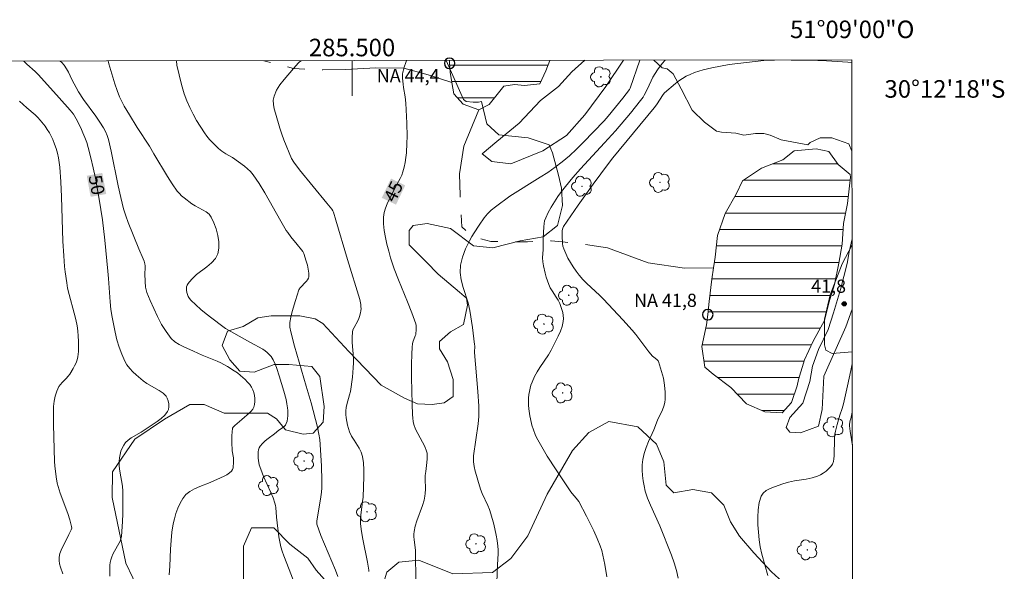
# Model space of a CAD drawing. Units: metres. Extents: x 285059 to 285574, y 1656609 to 1657173.
# Drawn here: x 285462 to 285574, y 1657110 to 1657173 of the extents above; entities that cross this region are included whole.
import ezdxf
from ezdxf.enums import TextEntityAlignment as Align

# ---------------------------------------------------------------- set-up
doc = ezdxf.new("R2010")
doc.units = ezdxf.units.M
doc.header["$MEASUREMENT"] = 0
doc.linetypes.add('Intermitente', pattern=[48, 15, -2, 2, -2, 2, -2, 2, -2, 2, -2, 15])
for name, color, linetype, lineweight in [('Articulacao', 7, 'Continuous', 18), ('Barragem', 252, 'Continuous', 18), ('Malha_Coordenadas', 7, 'Continuous', 15), ('Pto_Nivel_Agua', 5, 'Continuous', 9), ('Represas', 5, 'Continuous', 18), ('Rio_Intermitente', 5, 'Intermitente', 9), ('Topon_Curvas_Mestras_Masc', 255, 'Continuous', 9), ('Topon_Pto_Nivel_Agua', 5, 'Continuous', 9)]:
    doc.layers.add(name, color=color, linetype=linetype, lineweight=lineweight)
for name, color, linetype, lineweight, true_color in [('Arvores_Isoladas', 7, 'Continuous', 18, 0x00ff33), ('Curvas_Intermediarias', 7, 'Continuous', 9, 0x783c14), ('Curvas_Mestras', 7, 'Continuous', 20, 0x783c14), ('Pto_Cotado', 7, 'Continuous', 9, 0x783c14), ('Topon_Curvas_Mestras', 7, 'Continuous', 9, 0x783c14), ('Topon_Pto_Cotado', 7, 'Continuous', 9, 0x783c14), ('Vegetacao', 7, 'Orla8', 9, 0x00ff33)]:
    doc.layers.add(name, color=color, linetype=linetype, lineweight=lineweight, true_color=true_color)
doc.styles.add('Arial', font='arial.ttf', dxfattribs={"height": 1.5})
doc.styles.get("Standard").update_dxf_attribs({"font": 'arial.ttf'})
doc.linetypes.add('Orla8', pattern='A,6,-0.5,["V",Standard,S=1,R=0,X=-0.5,Y=-1],-0.5,6,-0.5,["V",Standard,S=1,R=0,X=-0.5,Y=-1],-0.5', length=14)

# ---------------------------------------------------------------- blocks, each defined once
blk = doc.blocks.new('CotasNa')
at = {"layer": 'Pto_Nivel_Agua', "lineweight": -3}
blk.add_lwpolyline([(0, 0.6, 1), (0, -0.6, 1)], format="xyb", close=True, dxfattribs=at)
blk = doc.blocks.new('Arvore')
at = {"layer": 'Arvores_Isoladas'}
blk.add_lwpolyline([(-0.72, 0.49, 0.872324), (-0.72, -0.55, 0.862983), (0.28, -0.83, 0.900105), (0.89, 0.03, 0.863155), (0.26, 0.86, 0.882486)], format="xyb", close=True, dxfattribs=at)
blk.add_circle((0, 0), 0.0286, dxfattribs=at)
blk = doc.blocks.new('Cotas')
at = {"layer": 'Pto_Cotado'}
blk.add_hatch(color=256, dxfattribs=at).paths.add_polyline_path([(0, 0.24, 1), (0, -0.24, 1)])
at = {"layer": 'Pto_Cotado', "lineweight": -3}
blk.add_lwpolyline([(0, -0.24, -1), (0, 0.24, -1)], format="xyb", close=True, dxfattribs=at)

msp = doc.modelspace()

# ---------------------------------------------------------------- hatches: boundary and pattern name
at = {"layer": 'Represas'}
h = msp.add_hatch(dxfattribs=at)
h.set_pattern_fill('LINE', color=256, scale=15)
h.paths.add_polyline_path([(285522.53, 1657168.65), (285511.1, 1657168.64), (285511.12, 1657168.32), (285511.17, 1657167.31), (285511.37, 1657166.15), (285511.6, 1657164.84), (285512.68, 1657163.67), (285514.46, 1657163), (285515.63, 1657163.64), (285517.3, 1657165.71), (285518.53, 1657165.89), (285519.67, 1657165.8), (285521.39, 1657165.98), (285522.1, 1657167.46)])
h = msp.add_hatch(dxfattribs=at)
h.set_pattern_fill('LINE', color=256, scale=15)
h.paths.add_polyline_path([(285541.21, 1657145.02), (285541.02, 1657143.72), (285540.71, 1657141.19), (285540.54, 1657139.68), (285540.4, 1657138.51), (285539.85, 1657136.05), (285540.19, 1657133.68), (285541.17, 1657132.88), (285543.17, 1657131.37), (285544.96, 1657129.52), (285547.05, 1657128.6), (285549.03, 1657128.47), (285550.1, 1657129.68), (285550.72, 1657131.55), (285550.87, 1657132.29), (285551.58, 1657134.54), (285552.57, 1657136.67), (285553.83, 1657139.01), (285554.35, 1657141.01), (285554.97, 1657143.1), (285555.49, 1657145.54), (285555.86, 1657147.7), (285556.01, 1657150.07), (285556.47, 1657152.35), (285556.81, 1657155.33), (285556.78, 1657155.64), (285555.4, 1657156.78), (285554.32, 1657158.26), (285552.9, 1657158.57), (285550.38, 1657158.35), (285549.11, 1657157.33), (285546.65, 1657156.38), (285544.5, 1657154.93), (285543.79, 1657153.42), (285542.53, 1657151.21), (285541.66, 1657148.71), (285541.39, 1657146.22)])

# ---------------------------------------------------------------- linework, layer by layer
at = {"layer": 'Articulacao', "flags": 128}
msp.add_lwpolyline([(285075.53, 1657168.06), (285556.96, 1657168.7), (285557.69, 1656614.42), (285076.28, 1656613.78), (285075.53, 1657168.06)], close=True, dxfattribs=at)
at = {"layer": 'Barragem', "flags": 128}
for points in [[(285526.52, 1657168.66), (285525.06, 1657167.35), (285523.52, 1657165.69), (285521.49, 1657164.09), (285519.03, 1657161.5), (285516.5, 1657159.41), (285514.84, 1657157.99), (285515.95, 1657157.13), (285518.1, 1657156.88)], [(285518.1, 1657156.88), (285521.74, 1657158.36), (285524.44, 1657160.09), (285526.54, 1657162.43), (285528.94, 1657165.69), (285530.94, 1657168.66)], [(285556.66, 1657146.85), (285556.99, 1657148.3)], [(285557, 1657140.29), (285556.29, 1657138.28), (285555.19, 1657135.82), (285553.77, 1657132.68), (285553.59, 1657128.86), (285553.15, 1657126.95), (285551.12, 1657126.21), (285549.89, 1657126.27), (285549.46, 1657126.83), (285549.89, 1657127.94), (285551.37, 1657129.6), (285552.17, 1657132.06), (285552.48, 1657133.79), (285553.15, 1657135.69), (285554.26, 1657137.97), (285554.88, 1657139.88), (285555.68, 1657142.53), (285556.42, 1657145.5), (285556.66, 1657146.85)]]:
    msp.add_lwpolyline(points, dxfattribs=at)
at = {"layer": 'Curvas_Intermediarias', "flags": 128}
for points, elevation in [([(285479.17, 1657110.03), (285479.23, 1657111), (285479.31, 1657112.95), (285479.37, 1657113.92), (285479.46, 1657114.88), (285479.62, 1657115.82), (285479.76, 1657116.42), (285479.93, 1657117.03), (285480.14, 1657117.62), (285480.4, 1657118.2), (285480.7, 1657118.72), (285481.07, 1657119.17), (285481.53, 1657119.54), (285482.06, 1657119.84), (285482.64, 1657120.08), (285483.85, 1657120.53), (285485.43, 1657121.26), (285485.75, 1657121.43), (285486.03, 1657121.63), (285486.28, 1657121.85), (285486.38, 1657122.02), (285486.44, 1657122.22), (285486.47, 1657122.45), (285486.48, 1657122.68), (285486.48, 1657123.35), (285486.35, 1657124.17), (285486.31, 1657125.15), (285486.31, 1657125.91), (285486.33, 1657126.29), (285486.38, 1657126.73), (285486.46, 1657126.86), (285486.63, 1657127.04), (285487.46, 1657127.72), (285488.3, 1657128.47), (285488.51, 1657128.68), (285488.68, 1657128.9), (285488.8, 1657129.15), (285488.87, 1657129.45), (285488.91, 1657129.78), (285488.91, 1657130.12), (285488.87, 1657130.47), (285488.8, 1657130.8), (285488.7, 1657131.1), (285488.54, 1657131.41), (285488.34, 1657131.71), (285488.1, 1657132), (285487.83, 1657132.27), (285487.28, 1657132.76), (285486.93, 1657133.03), (285486.57, 1657133.29), (285485.81, 1657133.76), (285485.03, 1657134.18), (285484.62, 1657134.38), (285482.91, 1657135.06), (285481.95, 1657135.5), (285480.82, 1657135.99), (285480.29, 1657136.26), (285479.81, 1657136.58), (285479.4, 1657136.97), (285478.82, 1657137.74), (285478.3, 1657138.57), (285477.84, 1657139.46), (285477.41, 1657140.37), (285477.01, 1657141.29), (285476.62, 1657142.2), (285476.52, 1657142.5), (285476.46, 1657142.8), (285476.41, 1657143.45), (285476.38, 1657144.32), (285476.42, 1657145.02), (285476.42, 1657145.25), (285476.39, 1657145.47), (285476.31, 1657145.76), (285476.2, 1657146.04), (285475.7, 1657147.16), (285474.48, 1657150.18), (285474.21, 1657150.94), (285473.97, 1657151.72), (285473.64, 1657153.03), (285473.35, 1657154.34), (285472.54, 1657158.32), (285472.24, 1657159.64), (285472.11, 1657160.1), (285471.92, 1657160.54), (285471.69, 1657160.96), (285471.26, 1657161.63), (285470.81, 1657162.28), (285469.41, 1657164.21), (285468.84, 1657165.06), (285468.08, 1657166.46), (285467.67, 1657167.3), (285467.45, 1657167.71), (285467.2, 1657168.09), (285466.91, 1657168.43), (285466.75, 1657168.58)], 49), ([(285472.19, 1657168.59), (285472.29, 1657168.27), (285472.98, 1657165.99), (285473.23, 1657165.24), (285473.51, 1657164.5), (285473.76, 1657163.97), (285474.03, 1657163.45), (285474.64, 1657162.43), (285475.52, 1657161), (285476.9, 1657158.88), (285477.43, 1657158.02), (285478.98, 1657155.42), (285479.52, 1657154.57), (285480.09, 1657153.75), (285480.32, 1657153.48), (285480.58, 1657153.22), (285480.86, 1657152.99), (285481.75, 1657152.32), (285482.13, 1657152.07), (285482.97, 1657151.63), (285483.37, 1657151.39), (285483.7, 1657151.12), (285483.95, 1657150.78), (285484.24, 1657150.15), (285484.5, 1657149.45), (285484.69, 1657148.71), (285484.81, 1657147.96), (285484.82, 1657147.25), (285484.71, 1657146.61), (285484.43, 1657146.07), (285483.99, 1657145.58), (285483.45, 1657145.13), (285482.28, 1657144.24), (285481.77, 1657143.76), (285481.48, 1657143.43), (285481.34, 1657143.24), (285481.23, 1657143.05), (285481.15, 1657142.86), (285481.12, 1657142.67), (285481.12, 1657142.45), (285481.17, 1657142.21), (285481.24, 1657141.97), (285481.34, 1657141.74), (285481.47, 1657141.53), (285481.62, 1657141.34), (285482.18, 1657140.79), (285482.77, 1657140.27), (285483.38, 1657139.76), (285484.02, 1657139.27), (285485.29, 1657138.31), (285485.58, 1657138.11), (285486.17, 1657137.75), (285488.44, 1657136.51), (285489.83, 1657135.73), (285490.09, 1657135.56), (285490.34, 1657135.37), (285490.65, 1657135.07), (285490.78, 1657134.9), (285491.02, 1657134.54), (285491.29, 1657133.95), (285491.44, 1657133.54), (285491.71, 1657132.71), (285492.23, 1657130.94), (285492.48, 1657130), (285492.58, 1657129.53), (285492.65, 1657129.06), (285492.68, 1657128.76), (285492.69, 1657128.14), (285492.66, 1657127.84), (285492.6, 1657127.55), (285492.51, 1657127.28), (285492.4, 1657127.1), (285492.25, 1657126.94), (285492.07, 1657126.79), (285491.67, 1657126.51), (285491.15, 1657126.09), (285490.44, 1657125.57), (285490.1, 1657125.29), (285489.79, 1657125.01), (285489.52, 1657124.69), (285489.41, 1657124.5), (285489.35, 1657124.28), (285489.31, 1657124.04), (285489.29, 1657123.8), (285489.3, 1657123.32), (285489.33, 1657123.07), (285489.43, 1657122.57), (285489.59, 1657122.08), (285489.92, 1657121.23), (285490.74, 1657119.42), (285491, 1657118.81), (285491.22, 1657118.2), (285491.29, 1657117.94), (285491.33, 1657117.68), (285491.41, 1657116.61), (285491.67, 1657114.35), (285491.76, 1657113.79), (285491.88, 1657113.23), (285492.04, 1657112.71), (285492.22, 1657112.19), (285492.84, 1657110.64), (285493.4, 1657109.14)], 48), ([(285498.39, 1657109.83), (285498.1, 1657110.54), (285496.45, 1657114.52), (285496.21, 1657115.16), (285496, 1657115.81), (285495.97, 1657115.97), (285495.98, 1657116.13), (285496.45, 1657118.9), (285496.52, 1657119.43), (285496.56, 1657119.95), (285496.57, 1657120.78), (285496.53, 1657122.42), (285496.38, 1657124.89), (285496.32, 1657125.46), (285496.22, 1657126.04), (285496.06, 1657126.84), (285495.34, 1657129.62), (285494.79, 1657131.54), (285493.45, 1657136.07), (285493.01, 1657137.72), (285492.92, 1657138.25), (285492.91, 1657138.51), (285492.93, 1657138.77), (285493.04, 1657139.4), (285493.19, 1657140.03), (285493.54, 1657141.29), (285493.95, 1657142.52), (285494, 1657142.62), (285494.06, 1657142.71), (285494.82, 1657143.51), (285494.94, 1657143.66), (285495.03, 1657143.82), (285495.07, 1657143.99), (285495.06, 1657144.42), (285495, 1657144.87), (285494.91, 1657145.33), (285494.79, 1657145.78), (285494.49, 1657146.65), (285494.38, 1657146.88), (285494.24, 1657147.08), (285493.73, 1657147.66), (285493.02, 1657148.55), (285492.67, 1657149.02), (285492.51, 1657149.27), (285491.87, 1657150.33), (285490.06, 1657153.56), (285489.42, 1657154.61), (285488.73, 1657155.62), (285488.44, 1657155.98), (285488.1, 1657156.3), (285487.74, 1657156.6), (285486.36, 1657157.6), (285485.62, 1657158.01), (285485.38, 1657158.15), (285485.16, 1657158.32), (285484.8, 1657158.63), (285484.1, 1657159.29), (285483.77, 1657159.64), (285483.46, 1657160.01), (285483.18, 1657160.4), (285482.29, 1657161.81), (285481.88, 1657162.54), (285481.5, 1657163.29), (285481.16, 1657164.06), (285480.88, 1657164.84), (285480.56, 1657165.9), (285480.29, 1657166.99), (285480.05, 1657168.09), (285479.98, 1657168.6)], 47), ([(285494.19, 1657168.62), (285494.03, 1657168.5), (285493.9, 1657168.39), (285493.33, 1657167.73), (285492.26, 1657166.49), (285491.79, 1657165.88), (285491.4, 1657165.25), (285491.11, 1657164.59), (285491.03, 1657164.13), (285491.04, 1657163.64), (285491.12, 1657163.13), (285491.26, 1657162.62), (285491.76, 1657160.93), (285491.99, 1657160.26), (285492.24, 1657159.59), (285493.12, 1657157.46), (285493.37, 1657157.07), (285494.03, 1657156.18), (285497.13, 1657152.4), (285497.69, 1657151.7), (285497.81, 1657151.49), (285497.87, 1657151.34), (285498.15, 1657150.45), (285499.47, 1657145.98), (285500.87, 1657141.39), (285500.99, 1657140.85), (285501.02, 1657140.58), (285501.03, 1657140.36), (285501.01, 1657140.13), (285500.97, 1657139.9), (285500.85, 1657139.45), (285500.78, 1657139.23), (285500.67, 1657138.96), (285500.23, 1657138.21), (285500.11, 1657137.95), (285500.05, 1657137.68), (285500.01, 1657137.11), (285500.03, 1657136.52), (285500.17, 1657134.76), (285500.17, 1657134.17), (285500.14, 1657133.63), (285500.04, 1657132.54), (285499.81, 1657130.92), (285499.73, 1657130.55), (285499.41, 1657129.45), (285499.33, 1657129.08), (285499.3, 1657128.71), (285499.31, 1657128.31), (285499.35, 1657127.9), (285499.41, 1657127.5), (285499.49, 1657127.09), (285499.6, 1657126.7), (285499.73, 1657126.31), (285499.95, 1657125.84), (285500.23, 1657125.38), (285500.81, 1657124.47), (285501.05, 1657124.01), (285501.2, 1657123.52), (285501.31, 1657122.77), (285501.36, 1657122), (285501.35, 1657121.22), (285501.25, 1657118.87), (285501.21, 1657118.37), (285501, 1657116.84), (285500.96, 1657116.34), (285500.97, 1657115.84), (285501.07, 1657114.96), (285501.22, 1657114.08), (285501.76, 1657111.45), (285501.91, 1657110.57), (285501.93, 1657110.41)], 46), ([(285532.81, 1657168.67), (285531.7, 1657165.5), (285531.61, 1657165.33), (285530.85, 1657164.36), (285529.2, 1657162.28), (285528.75, 1657161.76), (285526.34, 1657159.29), (285525.57, 1657158.53), (285524.77, 1657157.79), (285523.95, 1657157.08), (285523.14, 1657156.47), (285522.31, 1657155.89), (285521.45, 1657155.34), (285517.97, 1657153.19), (285516.34, 1657151.97), (285515.87, 1657151.58), (285515.44, 1657151.16), (285515.06, 1657150.7), (285514.49, 1657149.87), (285513.92, 1657149), (285513.67, 1657148.58), (285513.39, 1657148.1), (285512.93, 1657147.18), (285512.58, 1657146.24), (285512.35, 1657145.3), (285512.32, 1657144.47), (285512.45, 1657143.63), (285512.68, 1657142.76), (285513.22, 1657141.02), (285513.42, 1657140.16), (285513.73, 1657138.22), (285513.97, 1657136.27), (285513.98, 1657136.12), (285513.95, 1657135.38), (285514.34, 1657130.93), (285514.44, 1657129.25), (285514.45, 1657128.07), (285514.39, 1657127.23), (285513.86, 1657123.6), (285513.84, 1657123.25), (285513.85, 1657122.9), (285513.93, 1657122.37), (285514.04, 1657121.85), (285514.17, 1657121.33), (285514.32, 1657120.81), (285514.65, 1657119.78), (285514.83, 1657119.31), (285515.46, 1657117.92), (285515.65, 1657117.46), (285515.82, 1657116.99), (285516.16, 1657115.78), (285516.43, 1657114.55), (285516.54, 1657113.93), (285516.63, 1657113.31), (285516.66, 1657112.88), (285516.66, 1657112.45), (285516.57, 1657111.16), (285516.5, 1657109.14)], 44), ([(285535.67, 1657168.67), (285535.36, 1657168.29), (285534.8, 1657167.57), (285534.53, 1657167.17), (285534.29, 1657166.75), (285533.67, 1657165.43), (285533.29, 1657164.68), (285533.17, 1657164.47), (285532.88, 1657164.08), (285531.74, 1657162.65), (285530.02, 1657160.64), (285528.78, 1657159.25), (285526.05, 1657156.3), (285525.16, 1657155.3), (285524.31, 1657154.27), (285523.88, 1657153.72), (285523.47, 1657153.14), (285523.07, 1657152.55), (285522.71, 1657151.94), (285522.37, 1657151.33), (285522.07, 1657150.7), (285521.95, 1657150.38), (285521.88, 1657150.05), (285521.85, 1657149.7), (285521.77, 1657148.39), (285521.77, 1657148.1), (285521.77, 1657147.09), (285521.72, 1657146.15), (285521.75, 1657145.69), (285521.83, 1657145.25), (285522.01, 1657144.39), (285522.13, 1657143.96), (285522.26, 1657143.54), (285522.41, 1657143.12), (285522.59, 1657142.75), (285522.81, 1657142.39), (285523.28, 1657141.68), (285523.49, 1657141.32), (285523.67, 1657140.94), (285523.91, 1657140.27), (285524.01, 1657139.93), (285524.08, 1657139.58), (285524.11, 1657139.23), (285524.08, 1657138.89), (285523.94, 1657138.34), (285523.74, 1657137.78), (285523.5, 1657137.23), (285523.24, 1657136.69), (285522.68, 1657135.62), (285522.38, 1657135.11), (285521.4, 1657133.65), (285521.08, 1657133.16), (285520.8, 1657132.64), (285520.51, 1657131.98), (285520.39, 1657131.63), (285520.29, 1657131.28), (285520.21, 1657130.92), (285520.16, 1657130.57), (285520.12, 1657130.17), (285520.11, 1657129.77), (285520.12, 1657129.36), (285520.15, 1657128.96), (285520.25, 1657128.15), (285520.32, 1657127.79), (285520.5, 1657127.07), (285520.86, 1657126.02), (285521.02, 1657125.67), (285522.25, 1657123.53), (285523.25, 1657121.98), (285524.09, 1657120.73), (285524.94, 1657119.49), (285525.09, 1657119.3), (285525.56, 1657118.76), (285525.71, 1657118.58), (285525.83, 1657118.38), (285526.71, 1657116.71), (285527.14, 1657115.88), (285527.54, 1657115.03), (285527.92, 1657114.18), (285528.27, 1657113.32), (285528.45, 1657112.8), (285528.59, 1657112.28), (285528.81, 1657111.2), (285529.04, 1657109.81)], 43), ([(285537.17, 1657109.65), (285536.97, 1657110.53), (285536.71, 1657111.39), (285536.4, 1657112.25), (285535.08, 1657115.59), (285534, 1657117.95), (285533.68, 1657118.76), (285533.42, 1657119.57), (285533.28, 1657120.15), (285533.17, 1657120.75), (285533.09, 1657121.36), (285533.06, 1657121.97), (285533.07, 1657122.57), (285533.13, 1657123.16), (285533.29, 1657123.85), (285533.51, 1657124.53), (285533.78, 1657125.21), (285534.38, 1657126.56), (285534.83, 1657127.64), (285535.38, 1657128.84), (285535.53, 1657129.25), (285535.63, 1657129.67), (285535.68, 1657130.05), (285535.7, 1657130.44), (285535.69, 1657130.84), (285535.61, 1657131.64), (285535.48, 1657132.42), (285535.28, 1657133.2), (285534.91, 1657134.34), (285534.87, 1657134.43), (285534.72, 1657134.57), (285534.38, 1657134.82), (285534.23, 1657134.96), (285533.84, 1657135.44), (285532.33, 1657137.41), (285531.94, 1657137.89), (285530.86, 1657139.09), (285529.77, 1657140.27), (285528.66, 1657141.43), (285528.2, 1657141.88), (285526.75, 1657143.21), (285526.3, 1657143.68), (285525.87, 1657144.17), (285525.53, 1657144.63), (285525.2, 1657145.12), (285524.89, 1657145.62), (285524.61, 1657146.13), (285524.35, 1657146.65), (285524.13, 1657147.18), (285524.03, 1657147.48), (285523.98, 1657147.8), (285523.97, 1657147.97), (285523.94, 1657148.46), (285523.94, 1657149.21), (285523.98, 1657149.43), (285524.01, 1657149.53), (285524.1, 1657149.73), (285525.77, 1657152.14), (285527.49, 1657154.54), (285529.22, 1657156.91), (285529.72, 1657157.55), (285534.45, 1657163.23), (285534.7, 1657163.57), (285535.47, 1657164.75), (285535.62, 1657164.95), (285536.85, 1657166.01), (285537.24, 1657166.31), (285537.65, 1657166.59), (285538.08, 1657166.84), (285538.54, 1657167.06), (285539.02, 1657167.26), (285539.51, 1657167.43), (285540.01, 1657167.58), (285541.02, 1657167.82), (285541.99, 1657168.01), (285542.98, 1657168.17), (285544.95, 1657168.43), (285546.93, 1657168.63), (285547.57, 1657168.68), (285548.13, 1657168.69)], 42), ([(285550.04, 1657168.69), (285552.1, 1657168.66), (285554.06, 1657168.59), (285556.5, 1657168.45), (285556.96, 1657168.42)], 42), ([(285462.11, 1657164.01), (285462.95, 1657163.23), (285463.89, 1657162.43), (285464.18, 1657162.14), (285464.46, 1657161.84), (285465.01, 1657161.15), (285465.27, 1657160.78), (285465.51, 1657160.41), (285465.72, 1657160.02), (285465.91, 1657159.62), (285466.1, 1657159.12), (285466.27, 1657158.61), (285466.42, 1657158.08), (285466.53, 1657157.55), (285466.63, 1657157.01), (285466.69, 1657156.47), (285466.82, 1657154.8), (285466.9, 1657153.12), (285467.06, 1657148.07), (285467.15, 1657146.38), (285467.25, 1657145.15), (285467.31, 1657144.54), (285467.48, 1657143.32), (285467.59, 1657142.7), (285467.75, 1657141.98), (285468.35, 1657139.84), (285468.53, 1657139.13), (285468.66, 1657138.41), (285468.74, 1657137.82), (285468.8, 1657137.23), (285468.83, 1657136.64), (285468.83, 1657136.04), (285468.81, 1657135.46), (285468.74, 1657134.88), (285468.66, 1657134.53), (285468.55, 1657134.19), (285468.39, 1657133.86), (285468.22, 1657133.53), (285467.84, 1657132.9), (285467.65, 1657132.65), (285467.44, 1657132.41), (285466.98, 1657131.96), (285466.77, 1657131.73), (285466.59, 1657131.47), (285466.46, 1657131.22), (285466.35, 1657130.96), (285466.18, 1657130.4), (285466.06, 1657129.83), (285465.99, 1657129.21), (285465.98, 1657128.58), (285465.99, 1657127.17), (285466.1, 1657122.94), (285466.13, 1657122.45), (285466.28, 1657121.19), (285466.41, 1657120.46), (285466.5, 1657120.1), (285466.74, 1657119.33), (285467.6, 1657117.03), (285467.85, 1657116.28), (285468.04, 1657115.52), (285468.05, 1657115.34), (285468, 1657115.16), (285467.92, 1657114.99), (285467.73, 1657114.64), (285467.46, 1657114.06), (285467.04, 1657113.26), (285466.85, 1657112.85), (285466.7, 1657112.44), (285466.61, 1657112.03), (285466.61, 1657111.66), (285466.68, 1657111.28), (285466.79, 1657110.9), (285467.04, 1657110.14)], 51), ([(285547.39, 1657109.94), (285546.7, 1657112.39), (285546.51, 1657113.21), (285546.39, 1657114.03), (285546.31, 1657114.87), (285546.25, 1657115.73), (285546.23, 1657116.6), (285546.27, 1657117.45), (285546.39, 1657118.26), (285546.62, 1657118.98), (285546.86, 1657119.33), (285547.21, 1657119.62), (285547.65, 1657119.86), (285548.14, 1657120.06), (285549.1, 1657120.4), (285549.74, 1657120.59), (285550.41, 1657120.72), (285551.76, 1657120.94), (285552.42, 1657121.08), (285553.05, 1657121.28), (285553.38, 1657121.43), (285553.71, 1657121.62), (285554.02, 1657121.84), (285554.3, 1657122.09), (285554.55, 1657122.36), (285554.74, 1657122.64), (285554.86, 1657122.93), (285554.92, 1657123.25), (285554.94, 1657123.59), (285554.94, 1657124.3), (285554.97, 1657124.88), (285554.97, 1657125.58), (285555.01, 1657126.04), (285555.09, 1657126.41), (285555.27, 1657127.14), (285555.58, 1657128.22), (285555.86, 1657128.98), (285556.02, 1657129.5), (285556.48, 1657131.58), (285556.83, 1657133.31), (285557.01, 1657134.09)], 41)]:
    msp.add_lwpolyline(points, dxfattribs=dict(at, elevation=elevation))
at = {"layer": 'Curvas_Mestras', "flags": 128}
for points, elevation in [([(285472.41, 1657109.86), (285472.4, 1657110.81), (285472.41, 1657111.12), (285472.43, 1657111.43), (285472.5, 1657111.74), (285472.61, 1657112.06), (285472.75, 1657112.38), (285473.28, 1657113.32), (285473.56, 1657113.88), (285473.67, 1657114.13), (285473.73, 1657114.39), (285473.84, 1657116.11), (285473.87, 1657116.97), (285473.89, 1657118.7), (285473.87, 1657119.56), (285473.83, 1657120.13), (285473.52, 1657121.85), (285473.45, 1657122.42), (285473.45, 1657122.99), (285473.49, 1657123.36), (285473.56, 1657123.74), (285473.67, 1657124.11), (285473.81, 1657124.47), (285473.99, 1657124.8), (285474.2, 1657125.1), (285474.49, 1657125.39), (285474.83, 1657125.64), (285475.97, 1657126.29), (285477.79, 1657127.51), (285478.26, 1657127.85), (285478.66, 1657128.21), (285478.98, 1657128.62), (285479.09, 1657128.87), (285479.14, 1657129.18), (285479.12, 1657129.51), (285479.06, 1657129.84), (285478.95, 1657130.15), (285478.8, 1657130.4), (285478.46, 1657130.74), (285478.03, 1657131.03), (285476.61, 1657131.82), (285476.18, 1657132.13), (285475.39, 1657132.8), (285475.01, 1657133.16), (285474.66, 1657133.54), (285474.35, 1657133.94), (285474.09, 1657134.38), (285473.75, 1657135.16), (285473.46, 1657135.98), (285473.21, 1657136.82), (285473, 1657137.67), (285472.65, 1657139.39), (285472.51, 1657140.26), (285472.42, 1657141.13), (285472.24, 1657143.78), (285472.17, 1657144.65), (285471.83, 1657148.16), (285471.56, 1657150.5), (285471.39, 1657151.66), (285471.2, 1657152.85), (285470.76, 1657155.22), (285470.51, 1657156.39), (285470.24, 1657157.56), (285469.93, 1657158.73), (285469.76, 1657159.29), (285469.56, 1657159.85), (285469.34, 1657160.4), (285469.09, 1657160.95), (285468.57, 1657162.01), (285468.42, 1657162.27), (285468.26, 1657162.51), (285467.89, 1657162.97), (285466.64, 1657164.39), (285464.26, 1657167.02), (285463.9, 1657167.37), (285462.94, 1657168.24), (285462.6, 1657168.57)], 50), ([(285506.2, 1657168.63), (285506.16, 1657168.53), (285505.9, 1657167.75), (285505.89, 1657167.71), (285505.79, 1657167.3), (285505.75, 1657167.08), (285505.75, 1657166.63), (285505.82, 1657165.94), (285505.87, 1657165.58), (285506.05, 1657164.51), (285506.13, 1657163.79), (285506.26, 1657161.51), (285506.28, 1657159.99), (285506.26, 1657159.23), (285506.19, 1657158.12), (285506.13, 1657157.57), (285506.04, 1657157.02), (285505.93, 1657156.47), (285505.8, 1657155.94), (285505.67, 1657155.56), (285505.49, 1657155.19), (285504.89, 1657154.11), (285504.02, 1657152.29), (285503.81, 1657151.8), (285503.66, 1657151.3), (285503.6, 1657150.8), (285503.6, 1657150.04), (285503.68, 1657149.26), (285503.8, 1657148.48), (285503.97, 1657147.7), (285504.18, 1657146.93), (285504.4, 1657146.17), (285504.82, 1657144.9), (285505.29, 1657143.64), (285506.31, 1657141.14), (285506.81, 1657139.89), (285507.26, 1657138.63), (285507.3, 1657138.43), (285507.32, 1657138.23), (285507.32, 1657138.03), (285507.26, 1657137.43), (285507.21, 1657137.25), (285506.94, 1657136.54), (285506.9, 1657136.36), (285506.86, 1657135.97), (285506.8, 1657135.19), (285506.78, 1657134.02), (285506.78, 1657132.5), (285506.87, 1657129.46), (285506.89, 1657128.28), (285506.91, 1657127.89), (285506.96, 1657127.51), (285507.05, 1657127.14), (285507.25, 1657126.62), (285507.49, 1657126.12), (285508.04, 1657125.13), (285508.29, 1657124.64), (285508.5, 1657124.13), (285508.55, 1657123.9), (285508.57, 1657123.67), (285508.56, 1657123.2), (285508.5, 1657122.49), (285508.4, 1657121.79), (285508.35, 1657121.33), (285508.34, 1657121.02), (285508.37, 1657119.78), (285508.35, 1657119.31), (285508.31, 1657119), (285508.21, 1657118.53), (285508.02, 1657117.93), (285507.39, 1657116.17), (285507.21, 1657115.57), (285507.07, 1657114.98), (285507.03, 1657114.67), (285507.04, 1657114.36), (285507.07, 1657114.05), (285507.23, 1657112.79), (285507.26, 1657109.08)], 45), ([(285557.01, 1657128.57), (285556.83, 1657127.8), (285556.78, 1657127.6), (285556.69, 1657127.19), (285556.69, 1657127), (285556.76, 1657126.41), (285557.02, 1657124.74)], 40)]:
    msp.add_lwpolyline(points, dxfattribs=dict(at, elevation=elevation))
at = {"layer": 'Malha_Coordenadas', "flags": 128}
msp.add_lwpolyline([(285500, 1657168.62), (285500, 1657164.62)], dxfattribs=at)
at = {"layer": 'Represas', "flags": 128}
msp.add_lwpolyline([(285511.1, 1657168.64), (285511.12, 1657168.32), (285511.17, 1657167.31), (285511.37, 1657166.15), (285511.6, 1657164.84), (285512.68, 1657163.67), (285514.46, 1657163), (285515.63, 1657163.64), (285517.3, 1657165.71), (285518.53, 1657165.89), (285519.67, 1657165.8), (285521.39, 1657165.98), (285522.1, 1657167.46), (285522.53, 1657168.65)], dxfattribs=at)
msp.add_lwpolyline([(285541.21, 1657145.02), (285541.02, 1657143.72), (285540.71, 1657141.19), (285540.54, 1657139.68), (285540.4, 1657138.51), (285539.85, 1657136.05), (285540.19, 1657133.68), (285541.17, 1657132.88), (285543.17, 1657131.37), (285544.96, 1657129.52), (285547.05, 1657128.6), (285549.03, 1657128.47), (285550.1, 1657129.68), (285550.72, 1657131.55), (285550.87, 1657132.29), (285551.58, 1657134.54), (285552.57, 1657136.67), (285553.83, 1657139.01), (285554.35, 1657141.01), (285554.97, 1657143.1), (285555.49, 1657145.54), (285555.86, 1657147.7), (285556.01, 1657150.07), (285556.47, 1657152.35), (285556.81, 1657155.33), (285556.78, 1657155.64), (285555.4, 1657156.78), (285554.32, 1657158.26), (285552.9, 1657158.57), (285550.38, 1657158.35), (285549.11, 1657157.33), (285546.65, 1657156.38), (285544.5, 1657154.93), (285543.79, 1657153.42), (285542.53, 1657151.21), (285541.66, 1657148.71), (285541.39, 1657146.22)], close=True, dxfattribs=at)
at = {"layer": 'Rio_Intermitente', "flags": 128}
for points in [[(285511.37, 1657166.15), (285508.66, 1657167.01), (285505.9, 1657167.75), (285502.7, 1657167.81), (285499.25, 1657167.62), (285496.67, 1657167.56), (285493.33, 1657167.73), (285489.93, 1657168.61)], [(285541.21, 1657145.02), (285537.89, 1657144.96), (285533.76, 1657145.57), (285529.13, 1657147.3), (285525.81, 1657147.79), (285523.97, 1657147.97), (285522.68, 1657148.1), (285521.77, 1657148.1), (285519.98, 1657147.97), (285518.2, 1657147.97), (285515.8, 1657148.03), (285513.67, 1657148.58), (285512.5, 1657149.69), (285512.32, 1657153.26), (285512.26, 1657155.72), (285512.75, 1657158.86), (285514.46, 1657163)]]:
    msp.add_lwpolyline(points, dxfattribs=at)
at = {"layer": 'Topon_Curvas_Mestras_Masc'}
for points in [[(285469.77, 1657155.5, 50), (285470.21, 1657153.1, 50), (285471.54, 1657155.83, 50), (285471.99, 1657153.43, 50)], [(285505.01, 1657152.21, 45), (285506.06, 1657154.41, 45), (285503.39, 1657152.99, 45), (285504.44, 1657155.19, 45)]]:
    msp.add_solid(points, dxfattribs=at)
at = {"layer": 'Vegetacao', "flags": 128}
for points in [[(285510.74, 1657168.64), (285512.72, 1657164.2), (285512.99, 1657163.97), (285513.82, 1657163.88), (285514.42, 1657163.88), (285514.74, 1657163.97), (285515.35, 1657161.44), (285516.73, 1657160.17), (285520.07, 1657159.83), (285522.48, 1657159.02), (285522.83, 1657158.1), (285523.52, 1657155.57), (285523.86, 1657154.08), (285523.98, 1657152.12), (285523.4, 1657149.82), (285521.79, 1657148.56), (285519.15, 1657148.1), (285516.04, 1657147.29), (285513.86, 1657147.52), (285511.21, 1657149.48), (285508.57, 1657150.05), (285506.96, 1657149.82), (285506.5, 1657149.25), (285506.5, 1657147.64), (285508.45, 1657145.68), (285509.83, 1657144.3), (285512.25, 1657142.23), (285513.05, 1657141.54), (285513.17, 1657140.74), (285512.71, 1657138.55), (285511.24, 1657137.7), (285509.95, 1657136.6), (285509.95, 1657135.77), (285510.87, 1657134.3), (285511.51, 1657132.27), (285511.51, 1657130.34), (285510.5, 1657129.61), (285509.12, 1657129.42), (285507.47, 1657129.51), (285505.99, 1657130.16), (285503.33, 1657131.63), (285499.63, 1657135.49), (285496.68, 1657138.66), (285495.81, 1657139.21), (285494.06, 1657139.53), (285490.78, 1657139.53), (285489.25, 1657139.31), (285487.61, 1657138.33), (285485.82, 1657137.8), (285485.19, 1657136.16), (285486.07, 1657134.51), (285487.21, 1657133.25), (285488.85, 1657133.12), (285491.13, 1657134.01), (285492.78, 1657134.01), (285495.43, 1657133.76), (285496.32, 1657132.62), (285496.82, 1657129.2), (285496.7, 1657127.43), (285495.56, 1657126.17), (285494.42, 1657126.04), (285492.4, 1657126.55), (285491.38, 1657127.81), (285490.37, 1657128.44), (285489.11, 1657128.44), (285487.21, 1657128.44), (285485.44, 1657128.44), (285483.16, 1657129.45), (285481.52, 1657129.45), (285478.63, 1657127.76), (285475.24, 1657125.49), (285472.69, 1657121.77), (285472.68, 1657118.83), (285474.24, 1657111.37), (285475.81, 1657108.03), (285476.78, 1657099.99), (285476.58, 1657095.48), (285476.37, 1657086.46), (285475.58, 1657083.51), (285475.38, 1657079.4), (285476.55, 1657075.47), (285478.12, 1657075.47), (285481.06, 1657074.68), (285482.63, 1657075.07), (285483.61, 1657075.66), (285484.17, 1657080.41), (285484.4, 1657085.93), (285484.4, 1657088.69), (285484.63, 1657095.59), (285485.78, 1657100.19), (285487.62, 1657102.95), (285487.62, 1657104.1), (285487.62, 1657110.77), (285487.62, 1657113.3), (285488.54, 1657115.37), (285489.46, 1657115.37), (285491.07, 1657115.37), (285492.91, 1657113.53), (285494.98, 1657111.92), (285495.9, 1657110.54), (285498.2, 1657108.01), (285500.04, 1657107.78), (285501.88, 1657107.78), (285503.49, 1657108.7), (285503.95, 1657110.31), (285505.33, 1657111.46), (285507.63, 1657111.69), (285511.49, 1657110.13), (285516, 1657110.29), (285518.09, 1657111.9), (285520.02, 1657114.48), (285522.23, 1657119.22), (285525.13, 1657124.18), (285526.99, 1657126.25), (285529.27, 1657127.5), (285532.58, 1657126.88), (285534.69, 1657124.93), (285535.53, 1657122.9), (285535.79, 1657120.24), (285536.67, 1657119.36), (285538.82, 1657119.74), (285540.97, 1657119.36), (285542.36, 1657117.97), (285543.12, 1657116.07), (285544.14, 1657114.42), (285545.78, 1657112.53), (285547.8, 1657110.38), (285550.72, 1657107.72), (285552.74, 1657103.8), (285554.38, 1657100.89), (285556.76, 1657098.75), (285557.05, 1657098.75)], [(285556.97, 1657158.31), (285556.63, 1657159.14), (285554.69, 1657159.82), (285553.34, 1657159.82), (285552.2, 1657159.3), (285551.93, 1657159.03), (285548.92, 1657159.6), (285547.65, 1657160.13), (285546.92, 1657160.34), (285545.99, 1657160.34), (285544.65, 1657160.13), (285543.73, 1657160.35), (285542.12, 1657160.46), (285541.54, 1657160.58), (285540.16, 1657161.61), (285538.78, 1657162.99), (285537.52, 1657165.41), (285536.6, 1657167.13), (285535.91, 1657167.71), (285535.33, 1657167.82), (285534.38, 1657168.67)], [(285557, 1657135.43), (285554.73, 1657135.23), (285553.98, 1657135.61), (285553.85, 1657136.25), (285553.85, 1657139.16), (285554.48, 1657141.94), (285555.87, 1657145.48), (285556.99, 1657147.63)]]:
    msp.add_lwpolyline(points, dxfattribs=at)

# ---------------------------------------------------------------- block references
at = {"layer": 'Arvores_Isoladas'}
for p in [(285528.36, 1657166.78), (285535.09, 1657154.75), (285526.2, 1657154.3), (285524.7, 1657141.89), (285521.86, 1657138.6), (285524, 1657130.76), (285554.87, 1657126.9), (285494.54, 1657123), (285490.51, 1657120.19), (285501.7, 1657117.21), (285514.13, 1657113.56), (285551.89, 1657112.87)]:
    msp.add_blockref('Arvore', p, dxfattribs=at)
at = {"layer": 'Pto_Cotado'}
msp.add_blockref('Cotas', (285556.09, 1657140.91, 41.83), dxfattribs=at)
at = {"layer": 'Pto_Nivel_Agua'}
for p in [(285511.12, 1657168.32, 44.35), (285540.54, 1657139.68, 41.77)]:
    msp.add_blockref('CotasNa', p, dxfattribs=at)

# ---------------------------------------------------------------- texts
at = {"layer": 'Malha_Coordenadas', "style": 'Arial'}
for s, p in [('51°09\'00"O', (285557, 1657171.19)), ('285.500', (285500, 1657169.12))]:
    msp.add_text(s, height=2, dxfattribs=at).set_placement(p, align=Align.CENTER)
msp.add_text('30°12\'18"S', height=2, dxfattribs=at).set_placement((285560.68, 1657165.4), align=Align.MIDDLE_LEFT)
at = {"layer": 'Topon_Curvas_Mestras', "style": 'Arial'}
for s, rotation, p in [('50', 280.5174, (285470.9, 1657154.46, 50)), ('45', 64.4512, (285504.71, 1657153.72, 45))]:
    msp.add_text(s, height=1.5, rotation=rotation, dxfattribs=at).set_placement(p, align=Align.MIDDLE_CENTER)
at = {"layer": 'Topon_Pto_Cotado', "style": 'Arial'}
msp.add_text('41,8', height=1.5, dxfattribs=at).set_placement((285552.32, 1657142.17, 41.83))
at = {"layer": 'Topon_Pto_Nivel_Agua', "style": 'Arial'}
for s, p in [('NA 44,4', (285502.82, 1657166.17, 44.35)), ('NA 41,8', (285532.14, 1657140.56, 41.77))]:
    msp.add_text(s, height=1.5, dxfattribs=at).set_placement(p)

doc.saveas('drawing.dxf')
